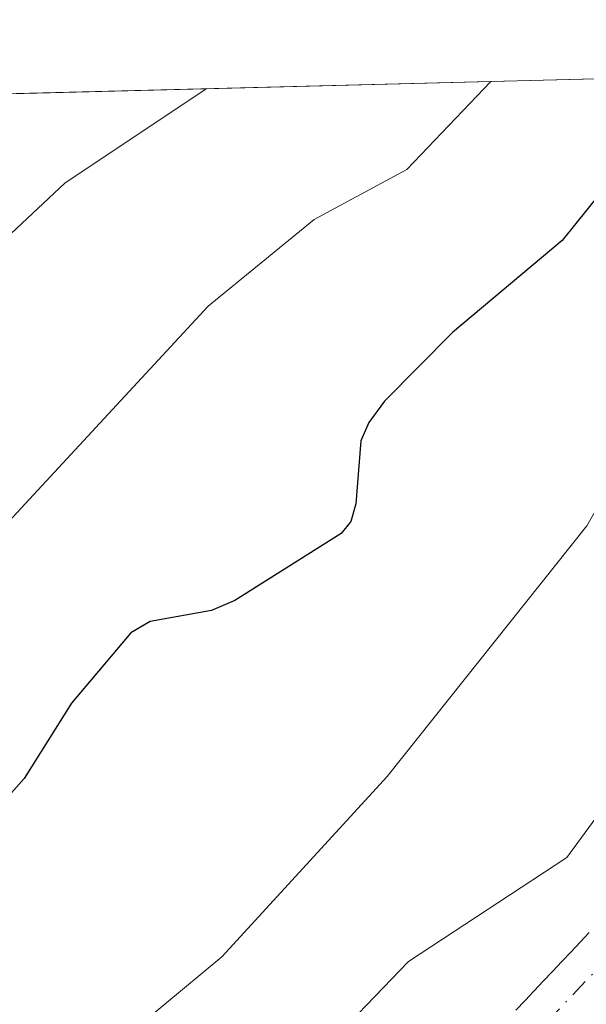
# Model space of a CAD drawing. Units: metres. Extents: x 671798 to 675283, y 4749087 to 4751486.
# Drawn here: x 672144 to 672185, y 4751342 to 4751414 of the extents above; entities that cross this region are included whole.
import ezdxf

# ---------------------------------------------------------------- set-up
doc = ezdxf.new("R2010")
doc.units = ezdxf.units.M
doc.header["$MEASUREMENT"] = 0
doc.linetypes.add('DGN Style 4', pattern=[2.6384748266838614, 1.318413404963828, -0.6592067024819142, 0.001648016756204785, -0.6592067024819142])
for name, color, linetype, lineweight in [('Arbolado forestal CxS', 92, 'Continuous', 0), ('Comarca CxS', 21, 'Continuous', 0), ('Comunidad Autónoma CxS', 142, 'Continuous', 0), ('Corriente natural Cxs', 4, 'Continuous', 13), ('Corriente natural eje', 4, 'DGN Style 4', 0), ('Curva de nivel maestra', 30, 'Continuous', 30), ('Curva de nivel normal', 30, 'Continuous', 0), ('Espacio natural protegido', 121, 'Continuous', 13), ('Espacio natural protegido CxS', 121, 'Continuous', 0), ('Municipio CxS', 4, 'Continuous', 0), ('Provincia CxS', 1, 'Continuous', 0), ('Suelo desnudo CxS', 253, 'Continuous', 0)]:
    doc.layers.add(name, color=color, linetype=linetype, lineweight=lineweight)

# ---------------------------------------------------------------- blocks, each defined once
blk = doc.blocks.new('*U15')
at = {"layer": 'Suelo desnudo CxS', "color": 253, "linetype": 'Continuous', "lineweight": 0}
blk.add_polyline3d([(672180.2600999996, 4751341.8201, 868.7970999999961), (672180.9302000003, 4751342.530099999, 868.7829000000056), (672181.6001000004, 4751343.2301, 868.8288000000031), (672182.2600999996, 4751343.940099999, 868.8603000000004), (672182.9301000005, 4751344.6501, 868.9241999999941), (672183.6001000004, 4751345.360099999, 868.9921000000032), (672184.2701000003, 4751346.0601, 869.0313000000025), (672184.9401000004, 4751346.770099999, 869.0454000000027), (672185.6101000002, 4751347.4801, 869.0325000000012)], dxfattribs=at)

msp = doc.modelspace()

# ---------------------------------------------------------------- linework, layer by layer
at = {"layer": 'Arbolado forestal CxS', "color": 92, "linetype": 'Continuous', "lineweight": 0, "extrusion": (0.1086454941450557, 0.002745937773717387, 0.9940767658625361), "elevation": 86946.55994396644, "flags": 128}
msp.add_lwpolyline([(4732909.324703285, -786976.9308346948), (4732909.324703285, -787274.9731934078)], dxfattribs=at)
at = {"layer": 'Arbolado forestal CxS', "color": 92, "linetype": 'Continuous', "lineweight": 0}
for points in [[(671896.6919, 4751402.4625, 919.7501999999951), (672225.5318999998, 4751410.773600001, 870.3619000000036)], [(672185.6101000002, 4751347.4801, 869.0325000000012), (672184.9401000004, 4751346.770099999, 869.0454000000027), (672184.2701000003, 4751346.0601, 869.0313000000025), (672183.6001000004, 4751345.360099999, 868.9921000000032), (672182.9301000005, 4751344.6501, 868.9241999999941), (672182.2600999996, 4751343.940099999, 868.8603000000004), (672181.6001000004, 4751343.2301, 868.8288000000031), (672180.9302000003, 4751342.530099999, 868.7829000000056), (672180.2600999996, 4751341.8201, 868.7970999999961)], [(672185.6101000002, 4751347.4801, 869.0325000000012), (672184.9401000004, 4751346.770099999, 869.0454000000027), (672184.2701000003, 4751346.0601, 869.0313000000025), (672183.6001000004, 4751345.360099999, 868.9921000000032), (672182.9301000005, 4751344.6501, 868.9241999999941), (672182.2600999996, 4751343.940099999, 868.8603000000004), (672181.6001000004, 4751343.2301, 868.8288000000031), (672180.9302000003, 4751342.530099999, 868.7829000000056), (672180.2600999996, 4751341.8201, 868.7970999999961)]]:
    msp.add_polyline3d(points, dxfattribs=at)
at = {"layer": 'Comarca CxS', "color": 21, "linetype": 'Continuous', "lineweight": 0, "flags": 128}
msp.add_lwpolyline([(672883.3229999989, 4749112.560300001), (671856.0600013077, 4749086.599982498), (671825.2215999993, 4750316.821299999), (671823.2824000005, 4750394.181299999), (671798.0700013082, 4751399.969982476), (672204.3051829629, 4751410.237170125), (672250.0576000008, 4751411.393499999), (675199.9900013335, 4751485.949982476), (675257.7334999999, 4749227.224599999), (675259.1300013344, 4749172.599982499)], close=True, dxfattribs=at)
at = {"layer": 'Comunidad Autónoma CxS', "color": 142, "linetype": 'Continuous', "lineweight": 0, "flags": 128}
msp.add_lwpolyline([(672883.3229999989, 4749112.560300001), (671856.0600013077, 4749086.599982498), (671825.2215999993, 4750316.821299999), (671823.2824000005, 4750394.181299999), (671798.0700013082, 4751399.969982476), (672204.3051829629, 4751410.237170125), (672250.0576000008, 4751411.393499999), (675199.9900013335, 4751485.949982476), (675257.7334999999, 4749227.224599999), (675259.1300013344, 4749172.599982499)], close=True, dxfattribs=at)
at = {"layer": 'Corriente natural Cxs', "color": 4, "linetype": 'Continuous', "lineweight": 13}
msp.add_polyline3d([(672180.2600999996, 4751341.8201, 868.7970999999961), (672180.9301000005, 4751342.530099999, 868.7829000000056), (672181.6001000004, 4751343.2301, 868.8288000000031), (672182.2600999996, 4751343.940099999, 868.8603000000004), (672182.9301000005, 4751344.6501, 868.9241999999941), (672183.6001000004, 4751345.360099999, 868.9921000000032), (672184.2701000003, 4751346.0601, 869.0313000000025), (672184.9401000004, 4751346.770099999, 869.0454000000027), (672185.6101000002, 4751347.4801, 869.0325000000012)], dxfattribs=at)
msp.add_polyline3d([(672180.2600999996, 4751341.8201, 868.7970999999961), (672180.9301000005, 4751342.530099999, 868.7829000000056), (672181.6001000004, 4751343.2301, 868.8288000000031), (672182.2600999996, 4751343.940099999, 868.8603000000004), (672182.9301000005, 4751344.6501, 868.9241999999941), (672183.6001000004, 4751345.360099999, 868.9921000000032), (672184.2701000003, 4751346.0601, 869.0313000000025), (672184.9401000004, 4751346.770099999, 869.0454000000027), (672185.6101000002, 4751347.4801, 869.0325000000012)], dxfattribs=at)
at = {"layer": 'Corriente natural eje', "color": 4, "linetype": 'DGN Style 4', "lineweight": 0}
msp.add_polyline3d([(672228.0387000004, 4751410.836999999, 869.8926999999967), (672220.4200999998, 4751394.420100001, 869.7988000000041), (672213.4101, 4751380.640100001, 869.7704999999987), (672206.1801000005, 4751369.1601, 869.636599999998), (672201.8800999997, 4751360.1601, 869.1628999999957), (672199.3701, 4751355.7501, 868.9916999999988), (672197.3901000004, 4751353.540100001, 868.856899999999), (672189.0800999999, 4751347.880100001, 868.7130000000034), (672181.7901, 4751340.170100001, 868.3254000000015), (672170.7200999996, 4751331.3301, 868.4208000000071), (672152.4501, 4751317.3301, 867.8264000000055), (672149.1601, 4751313.690099999, 867.9376999999951), (672144.4801000003, 4751307.090100001, 867.8945999999996), (672136.4200999998, 4751298.7401, 867.8803999999947)], dxfattribs=at)
at = {"layer": 'Curva de nivel maestra', "color": 30, "linetype": 'Continuous', "lineweight": 30, "elevation": 875, "flags": 128}
msp.add_lwpolyline([(672195.0976, 4751410.0044), (672195.0899999999, 4751410.0001), (672189.1200000001, 4751404.8101), (672183.6299999999, 4751397.9801), (672175.6299999999, 4751391.2601), (672170.6799999997, 4751386.2501), (672169.5199999996, 4751384.710100001), (672168.9500000002, 4751383.360099999), (672168.5800000001, 4751378.7601), (672168.2199999997, 4751377.4801), (672167.5199999996, 4751376.610099999), (672159.7400000002, 4751371.720100001), (672158.0599999997, 4751370.9901), (672153.5700000003, 4751370.170100001), (672152.1600000003, 4751369.350099999), (672147.8399999999, 4751364.210100001), (672144.3700000001, 4751358.720100001), (672140.6299999999, 4751354.520099999), (672127.2599999999, 4751343.640100001), (672117.7699999996, 4751337.780099999)], dxfattribs=at)
at = {"layer": 'Curva de nivel normal', "color": 30, "linetype": 'Continuous', "lineweight": 0, "flags": 128}
for points, elevation in [([(672080.6200000001, 4751336.24), (672091.1699999999, 4751335.08), (672093.3300000001, 4751335.859999999), (672101.1100000005, 4751340.430000001), (672107.4299999997, 4751346.100000001), (672121.3200000003, 4751354.83), (672129.1100000005, 4751361.65), (672132.5300000003, 4751365.15), (672136.8300000001, 4751370.92), (672141.0999999996, 4751375.16), (672157.7999999998, 4751393.199999999), (672165.54, 4751399.51), (672172.2999999998, 4751403.16), (672178.4299999997, 4751409.58), (672178.4343999998, 4751409.5834)], 880), ([(672080.1799999997, 4751344.550000001), (672083.0899999999, 4751344.76), (672085.4800000006, 4751345.42), (672089.5300000003, 4751347.380000001), (672095.0300000003, 4751350.949999999), (672098.5199999996, 4751353.880000001), (672103.0800000001, 4751356.5), (672106.0999999996, 4751359.560000001), (672108.6699999999, 4751361.619999999), (672120.6100000005, 4751369.77), (672130.9199999999, 4751379.16), (672135.5199999996, 4751384.949999999), (672137.6699999999, 4751391.230000001), (672139.54, 4751394.050000001), (672142.6200000001, 4751397.75), (672147.3600000005, 4751402.180000001), (672157.6572000004, 4751409.0582)], 885), ([(672165.6900000004, 4751338.359999999), (672172.4199999999, 4751345.359999999), (672183.9800000006, 4751352.949999999), (672188.1799999997, 4751358.710000001), (672202.8499999996, 4751371.32), (672205.8399999999, 4751375), (672210.0700000003, 4751379.050000001), (672212.2300000006, 4751379.380000001), (672214.2599999999, 4751378.24), (672215.4500000002, 4751374), (672214.5599999997, 4751371.619999999), (672211.3300000001, 4751366.279999999), (672210.0499999998, 4751362.779999999), (672207, 4751358.810000001), (672204.7000000002, 4751355.01), (672201.7400000002, 4751351.220000001), (672197.79, 4751346.91), (672195.3600000005, 4751345.060000001), (672191.1799999997, 4751343.130000001), (672189.2999999998, 4751341.84)], 870)]:
    msp.add_lwpolyline(points, dxfattribs=dict(at, elevation=elevation))
at = {"layer": 'Espacio natural protegido', "color": 121, "linetype": 'Continuous', "lineweight": 13, "flags": 128}
msp.add_lwpolyline([(672204.3051744475, 4751410.237155188), (672185.4385000021, 4751377.152700001), (672170.8553000015, 4751358.875000002), (672158.806800001, 4751345.7077), (672149.0489000008, 4751337.6172)], dxfattribs=at)
at = {"layer": 'Espacio natural protegido CxS', "color": 121, "linetype": 'Continuous', "lineweight": 0, "flags": 128}
msp.add_lwpolyline([(672149.0489000002, 4751337.617199999), (672158.8068000004, 4751345.707699999), (672170.8553000009, 4751358.875000001), (672185.4384999993, 4751377.1527), (672204.3051829629, 4751410.237170125), (672250.0576000008, 4751411.393499999), (672249.6360000002, 4751410.521100001), (672234.7810000012, 4751386.043299999), (672227.9079000007, 4751374.867400001), (672223.1298999996, 4751367.0975), (672202.2048999999, 4751338.959799999)], dxfattribs=at)
at = {"layer": 'Municipio CxS', "color": 4, "linetype": 'Continuous', "lineweight": 0, "flags": 128}
msp.add_lwpolyline([(672883.3229999989, 4749112.560300001), (671856.0600013077, 4749086.599982498), (671825.2215999993, 4750316.821299999), (671823.2824000005, 4750394.181299999), (671798.0700013082, 4751399.969982476), (672204.3051829629, 4751410.237170125), (672250.0576000008, 4751411.393499999), (675199.9900013335, 4751485.949982476), (675257.7334999999, 4749227.224599999), (675259.1300013344, 4749172.599982499)], close=True, dxfattribs=at)
at = {"layer": 'Provincia CxS', "color": 1, "linetype": 'Continuous', "lineweight": 0, "flags": 128}
msp.add_lwpolyline([(672883.3229999989, 4749112.560300001), (671856.0600013077, 4749086.599982498), (671825.2215999993, 4750316.821299999), (671823.2824000005, 4750394.181299999), (671798.0700013082, 4751399.969982476), (672204.3051829629, 4751410.237170125), (672250.0576000008, 4751411.393499999), (675199.9900013335, 4751485.949982476), (675257.7334999999, 4749227.224599999), (675259.1300013344, 4749172.599982499)], close=True, dxfattribs=at)
at = {"layer": 'Suelo desnudo CxS', "color": 253, "linetype": 'Continuous', "lineweight": 0}
msp.add_polyline3d([(672185.6101000002, 4751347.4801, 869.0325000000012), (672184.9401000004, 4751346.770099999, 869.0454000000027), (672184.2701000003, 4751346.0601, 869.0313000000025), (672183.6001000004, 4751345.360099999, 868.9921000000032), (672182.9301000005, 4751344.6501, 868.9241999999941), (672182.2600999996, 4751343.940099999, 868.8603000000004), (672181.6001000004, 4751343.2301, 868.8288000000031), (672180.9302000003, 4751342.530099999, 868.7829000000056), (672180.2600999996, 4751341.8201, 868.7970999999961)], dxfattribs=at)

# ---------------------------------------------------------------- block references
msp.add_blockref('*U15', (0, 0), dxfattribs=at)

doc.saveas('drawing.dxf')
